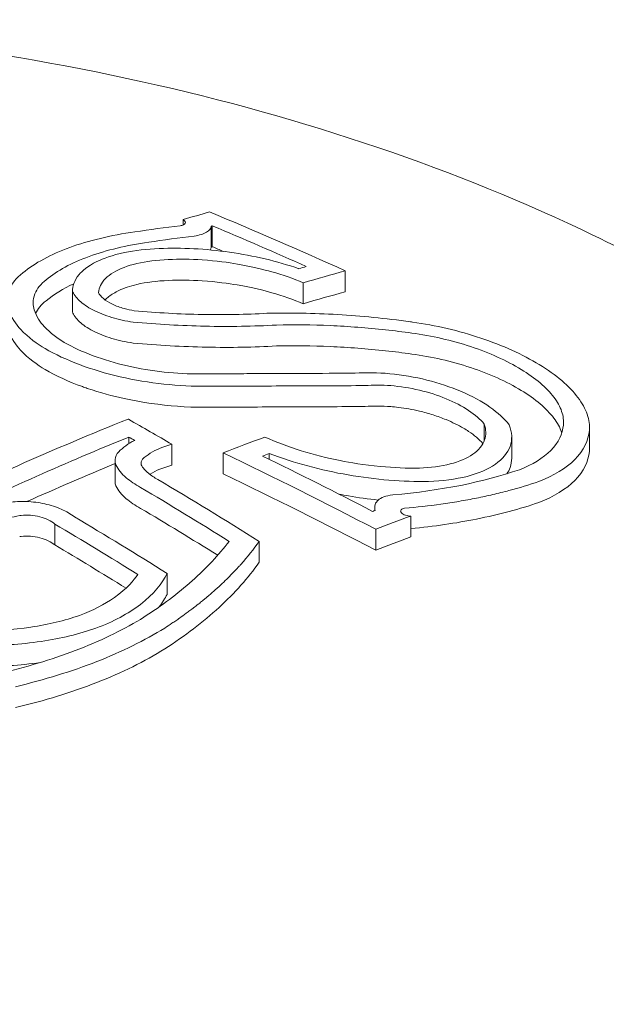
# Model space of a CAD drawing. Units: millimetres. Extents: x -2551 to 3960, y -3259 to 3942.
# Drawn here: x -997 to -992, y -923 to -915 of the extents above; entities that cross this region are included whole.
import ezdxf

# ---------------------------------------------------------------- set-up
doc = ezdxf.new("R2010")
doc.units = ezdxf.units.MM
doc.header["$LTSCALE"] = 0.2
doc.header["$MEASUREMENT"] = 0

msp = doc.modelspace()

# ---------------------------------------------------------------- linework, layer by layer
at = {"linetype": 'Continuous', "lineweight": 0}
for p, q in [((-995.3419, -916.8858), (-995.3419, -916.8445)), ((-995.1257, -917.0565), (-995.1257, -916.895)), ((-995.1179, -917.0543), (-995.1179, -916.8928)), ((-994.0935, -917.4016), (-994.0935, -917.2401)), ((-994.4166, -917.4936), (-994.4166, -917.3321)), ((-996.1954, -917.5557), (-996.1954, -917.3942)), ((-993.0223, -918.5495), (-993.0223, -918.4214)), ((-992.2109, -918.6073), (-992.2109, -918.4458)), ((-995.7611, -918.5728), (-995.7611, -918.5214)), ((-992.8107, -918.6837), (-992.8107, -918.5222)), ((-995.4292, -918.7387), (-995.4292, -918.5772)), ((-995.8672, -918.8648), (-995.8672, -918.7033)), ((-995.0335, -918.8058), (-995.0335, -918.6443)), ((-994.6785, -918.694), (-994.6785, -918.649)), ((-993.8664, -919.0885), (-993.8664, -919.0612)), ((-993.5878, -919.2919), (-993.5878, -919.1304)), ((-996.3323, -919.3535), (-996.3323, -919.192)), ((-993.8589, -919.394), (-993.8589, -919.2325)), ((-994.7568, -919.4874), (-994.7568, -919.3259)), ((-995.4663, -919.7344), (-995.4663, -919.5729))]:
    msp.add_line(p, q, dxfattribs=at)
at = {"linetype": 'Continuous', "lineweight": 0, "extrusion": (0, 0, -1)}
for centre, major_axis, ratio, start_param, end_param in [((-1001.5886, -947.0849), (16.7536, 29.5035), 0.559917, -0.523715, -0.514742), ((-994.2562, -943.5268), (20.023, -25.7864), 0.642899, -2.296303, -2.256091), ((-1001.4445, -947.1667), (16.7597, 29.5143), 0.559917, -0.520636, -0.520294), ((-994.3771, -943.6208), (20.0583, -25.8318), 0.642899, -2.2908, -2.262975), ((-1001.4445, -947.3282), (16.7597, 29.5143), 0.559917, -0.520636, -0.520294), ((-994.3771, -943.7823), (20.0583, -25.8318), 0.642899, -2.2908, -2.287548), ((-999.4383, -948.3059), (16.7845, 29.558), 0.559917, -0.60446, -0.590649), ((-999.2942, -948.3877), (16.7819, 29.5535), 0.559917, -0.597557, -0.595315)]:
    msp.add_ellipse(centre, major_axis=major_axis, ratio=ratio, start_param=start_param, end_param=end_param, dxfattribs=at)
at = {"linetype": 'Continuous', "lineweight": 0}
for centre, major_axis, ratio, start_param, end_param in [((-988.5144, -931.049), (-14.5207, 9.8459), 0.711503, -0.682426, -0.658364), ((-988.4803, -930.9698), (-14.3712, 9.728), 0.711339, -0.683187, -0.658762), ((-1000.7933, -947.5364), (-16.7801, -29.5502), 0.559917, -2.624193, -2.621639), ((-1000.6492, -947.6183), (-16.783, -29.5553), 0.559917, -2.631023, -2.616778), ((-1000.6492, -947.7797), (-16.783, -29.5553), 0.559917, -2.631023, -2.616778), ((-993.503, -917.9447), (-0.9236, 0.1699), 0.313147, -1.43564, -1.418002), ((-993.3518, -919.8944), (-3.6867, 0.8675), 0.511907, -1.389242, -1.334783), ((-996.7545, -918.0385), (-11.1658, -0.0284), 0.008649, 1.714455, 1.719673), ((-1000.0028, -947.9853), (-16.7889, -29.5657), 0.559917, -2.529818, -2.456626), ((-995.7636, -945.3901), (-17.4793, 28.5158), 0.581736, -0.811535, -0.811417), ((-995.7636, -945.3901), (-17.4793, 28.5158), 0.581736, -0.825413, -0.811535), ((-999.8587, -948.0671), (-16.7886, -29.5652), 0.559917, -2.523844, -2.462546), ((-995.3809, -918.7612), (0.5295, 0.0395), 0.560654, -4.069493, -3.708149), ((-995.9023, -945.4752), (-17.4981, 28.5465), 0.581736, -0.819255, -0.81739), ((-996.3563, -945.0372), (-21.0359, 25.9849), 0.652521, -0.984949, -0.941363), ((-996.2385, -944.9418), (-21.0123, 25.9556), 0.652521, -0.97981, -0.948296), ((-999.8587, -948.2286), (-16.7886, -29.5652), 0.559917, -2.519276, -2.490106), ((-996.0991, -945.5958), (-17.5236, 28.5881), 0.581736, -0.867125, -0.834809), ((-996.3563, -945.1986), (-21.0359, 25.9849), 0.652521, -0.984949, -0.941363), ((-996.2378, -945.6808), (-17.5408, 28.6162), 0.581736, -0.863228, -0.834992), ((-996.2378, -945.8423), (-17.5408, 28.6162), 0.581736, -0.859592, -0.834992), ((-998.545, -948.8132), (-16.7593, -29.5135), 0.559917, -2.549477, -2.548594), ((-996.7512, -945.9955), (-17.599, 28.7111), 0.581735, -0.864515, -0.835067), ((-998.4009, -948.895), (-16.7531, -29.5027), 0.559917, -2.555185, -2.543427), ((-996.8899, -946.0805), (-17.6132, 28.7343), 0.581735, -0.860864, -0.8345), ((-998.4009, -949.0565), (-16.7531, -29.5027), 0.559917, -2.555185, -2.543427), ((-996.8899, -946.242), (-17.6132, 28.7343), 0.581735, -0.857133, -0.8345)]:
    msp.add_ellipse(centre, major_axis=major_axis, ratio=ratio, start_param=start_param, end_param=end_param, dxfattribs=at)
for points, knots in [([(-1012.5, -922.8948), (-1012.5, -922.107), (-1012.2979, -921.321), (-1011.5135, -919.8152), (-1010.9173, -919.0987), (-1009.377, -917.7965), (-1008.4184, -917.217), (-1006.2485, -916.27), (-1005.0359, -915.9039), (-1002.4857, -915.4212), (-1001.149, -915.304), (-998.4831, -915.3277), (-997.1544, -915.4682), (-994.6334, -915.9945), (-993.4417, -916.3805), (-992.0503, -917.0251), (-991.734, -917.1873), (-991.4315, -917.3591)], [3.141593, 3.141593, 3.141593, 3.141593, 3.439736, 3.439736, 3.75088, 3.75088, 4.07548, 4.07548, 4.401934, 4.401934, 4.727425, 4.727425, 5.052489, 5.052489, 5.378062, 5.378062, 5.478678, 5.478678, 5.478678, 5.478678]), ([(-995.3649, -916.8922), (-995.3571, -916.891), (-995.348, -916.8888), (-995.3353, -916.8826), (-995.3296, -916.8787), (-995.3252, -916.8696), (-995.3245, -916.8647), (-995.3306, -916.8536), (-995.3356, -916.8488), (-995.3419, -916.8445)], [-0.02188691, -0.02188691, -0.02188691, -0.02188691, -0.01326946, -0.01326946, -0.00732233, -0.00732233, -0.00333477, -0.00333477, 0, 0, 0, 0]), ([(-995.7141, -916.9398), (-995.9011, -916.9661), (-996.0703, -917.0065), (-996.363, -917.1136), (-996.4849, -917.1796), (-996.5791, -917.2563)], [-0.1350556, -0.1350556, -0.1350556, -0.1350556, -0.0675056, -0.0675056, 0, 0, 0, 0]), ([(-995.2578, -916.9718), (-995.2384, -916.969), (-995.2204, -916.9651), (-995.1887, -916.9554), (-995.1751, -916.9496), (-995.1523, -916.9365), (-995.1432, -916.929), (-995.1304, -916.9129), (-995.1266, -916.9041), (-995.1257, -916.895)], [-0.02900369, -0.02900369, -0.02900369, -0.02900369, -0.02176268, -0.02176268, -0.01447762, -0.01447762, -0.00722747, -0.00722747, 0, 0, 0, 0]), ([(-995.6084, -917.0196), (-995.7794, -917.0435), (-995.934, -917.0805), (-996.2016, -917.1784), (-996.313, -917.2387), (-996.3989, -917.3088)], [-0.1234291, -0.1234291, -0.1234291, -0.1234291, -0.0616949, -0.0616949, 0, 0, 0, 0]), ([(-995.5264, -917.0685), (-995.6225, -917.072), (-995.7139, -917.0826), (-995.8897, -917.1192), (-995.9581, -917.1448), (-996.0821, -917.205), (-996.1217, -917.2423), (-996.1858, -917.3185), (-996.1944, -917.3633), (-996.1954, -917.3942)], [-0.04842412, -0.04842412, -0.04842412, -0.04842412, -0.04175263, -0.04175263, -0.03393857, -0.03393857, -0.02187668, -0.02187668, 0, 0, 0, 0]), ([(-994.4514, -917.2235), (-994.5343, -917.195), (-994.6221, -917.1697), (-994.8014, -917.127), (-994.8922, -917.1098), (-995.0771, -917.0833), (-995.17, -917.0742), (-995.3518, -917.0648), (-995.4413, -917.0645), (-995.5264, -917.0685)], [-0.1114295, -0.1114295, -0.1114295, -0.1114295, -0.0835764, -0.0835764, -0.0556375, -0.0556375, -0.0279256, -0.0279256, 0, 0, 0, 0]), ([(-995.4569, -917.1532), (-995.5445, -917.1562), (-995.6274, -917.1667), (-995.6989, -917.1836), (-995.7704, -917.2004), (-995.8324, -917.2241), (-995.8799, -917.2527), (-995.9279, -917.2816), (-995.9624, -917.3163), (-995.9804, -917.3539), (-995.9886, -917.371), (-995.9935, -917.3888), (-995.995, -917.4071)], [0, 0, 0, 0, 0.288722, 0.288722, 0.288722, 0.577458, 0.577458, 0.577458, 0.869137, 0.869137, 0.869137, 1, 1, 1, 1]), ([(-994.4166, -917.3321), (-994.4921, -917.3004), (-994.5745, -917.2718), (-994.7198, -917.2305), (-994.8099, -917.2074), (-994.9942, -917.1759), (-995.0858, -917.1629), (-995.285, -917.15), (-995.3733, -917.1491), (-995.4569, -917.1532)], [-0.1968013, -0.1968013, -0.1968013, -0.1968013, -0.1170742, -0.1170742, -0.0611584, -0.0611584, -0.0274419, -0.0274419, 0, 0, 0, 0]), ([(-996.5791, -917.2563), (-996.6287, -917.2953), (-996.6637, -917.3397), (-996.7063, -917.4476), (-996.6984, -917.5005), (-996.6701, -917.6003), (-996.63, -917.653), (-996.5353, -917.7559), (-996.4635, -917.8055), (-996.4073, -917.8397)], [-0.0553845, -0.0553845, -0.0553845, -0.0553845, -0.04896126, -0.04896126, -0.04066849, -0.04066849, -0.02559064, -0.02559064, 0, 0, 0, 0]), ([(-996.3989, -917.3088), (-996.4401, -917.3411), (-996.4692, -917.3778), (-996.5048, -917.467), (-996.4984, -917.5107), (-996.4755, -917.5932), (-996.4426, -917.6368), (-996.3656, -917.7209), (-996.3076, -917.7618), (-996.2591, -917.7915)], [-0.04851859, -0.04851859, -0.04851859, -0.04851859, -0.04282149, -0.04282149, -0.03546916, -0.03546916, -0.0221269, -0.0221269, 0, 0, 0, 0]), ([(-995.4569, -917.3147), (-995.5456, -917.3178), (-995.628, -917.3283), (-995.6989, -917.345), (-995.7511, -917.3573), (-995.7982, -917.3733), (-995.8384, -917.3922), (-995.8532, -917.3991), (-995.867, -917.4065), (-995.8799, -917.4142), (-995.9054, -917.4295), (-995.9271, -917.4464), (-995.9444, -917.4645)], [0, 0, 0, 0, 0.0002840546, 0.0002840546, 0.0002840546, 0.0004931317, 0.0004931317, 0.0004931317, 0.0005698651, 0.0005698651, 0.0005698651, 0.0007222529, 0.0007222529, 0.0007222529, 0.0007222529]), ([(-994.4166, -917.4936), (-994.4922, -917.4619), (-994.5746, -917.4333), (-994.7201, -917.3919), (-994.8102, -917.3688), (-994.9944, -917.3374), (-995.086, -917.3243), (-995.2851, -917.3115), (-995.3734, -917.3106), (-995.4569, -917.3147)], [-0.1967092, -0.1967092, -0.1967092, -0.1967092, -0.1170529, -0.1170529, -0.0611251, -0.0611251, -0.0274251, -0.0274251, 0, 0, 0, 0]), ([(-996.1954, -917.3942), (-996.187, -917.4197), (-996.1687, -917.4461), (-996.1419, -917.4711), (-996.1157, -917.4956), (-996.0806, -917.5196), (-996.0392, -917.541), (-995.9965, -917.5631), (-995.946, -917.5831), (-995.8921, -917.5993), (-995.8405, -917.6147), (-995.7843, -917.6271), (-995.7281, -917.6354)], [0, 0, 0, 0, 0.252393, 0.252393, 0.252393, 0.5, 0.5, 0.5, 0.755584, 0.755584, 0.755584, 1, 1, 1, 1]), ([(-995.995, -917.4071), (-995.9882, -917.4228), (-995.9753, -917.439), (-995.9574, -917.4543), (-995.9393, -917.4696), (-995.9156, -917.4845), (-995.8882, -917.4976), (-995.8612, -917.5104), (-995.8298, -917.5219), (-995.7967, -917.5311), (-995.772, -917.538), (-995.746, -917.5437), (-995.7197, -917.548)], [0, 0, 0, 0, 0.268585, 0.268585, 0.268585, 0.538081, 0.538081, 0.538081, 0.803395, 0.803395, 0.803395, 1, 1, 1, 1]), ([(-996.1954, -917.5557), (-996.1869, -917.5815), (-996.1686, -917.6077), (-996.1419, -917.6326), (-996.1159, -917.6569), (-996.0811, -917.6807), (-996.0392, -917.7024), (-995.996, -917.7249), (-995.9457, -917.7447), (-995.8921, -917.7607), (-995.8407, -917.7761), (-995.7849, -917.7885), (-995.7281, -917.7969)], [0, 0, 0, 0, 0.000175778, 0.000175778, 0.000175778, 0.000347785, 0.000347785, 0.000347785, 0.0005254962, 0.0005254962, 0.0005254962, 0.00069557, 0.00069557, 0.00069557, 0.00069557]), ([(-995.7197, -917.548), (-995.5422, -917.5638), (-995.3674, -917.5735), (-995.0235, -917.58), (-994.8574, -917.5767), (-994.697, -917.5676)], [-0.1075277, -0.1075277, -0.1075277, -0.1075277, -0.0537541, -0.0537541, 0, 0, 0, 0]), ([(-993.591, -917.633), (-993.6871, -917.6197), (-993.7821, -917.6084), (-993.8757, -917.5992), (-993.9693, -917.5899), (-994.0595, -917.5828), (-994.1526, -917.5773), (-994.3386, -917.5663), (-994.5202, -917.5632), (-994.697, -917.5676)], [0, 0, 0, 0, 0.25, 0.25, 0.25, 0.5, 0.5, 0.5, 1, 1, 1, 1]), ([(-996.698, -917.6301), (-996.6981, -917.6562), (-996.6935, -917.679), (-996.6702, -917.7616), (-996.6301, -917.8143), (-996.5361, -917.9166), (-996.465, -917.9661), (-996.4073, -918.0012)], [-0.04631284, -0.04631284, -0.04631284, -0.04631284, -0.04189487, -0.04189487, -0.02624308, -0.02624308, 0, 0, 0, 0]), ([(-995.7281, -917.6354), (-995.5407, -917.6525), (-995.3559, -917.6631), (-994.9841, -917.6712), (-994.8007, -917.668), (-994.6236, -917.6581)], [-0.1160182, -0.1160182, -0.1160182, -0.1160182, -0.0592655, -0.0592655, 0, 0, 0, 0]), ([(-992.5979, -917.9632), (-992.6623, -917.924), (-992.7336, -917.8866), (-992.8852, -917.8179), (-992.9648, -917.7867), (-993.1329, -917.7304), (-993.2201, -917.7057), (-993.3967, -917.6643), (-993.4865, -917.6476), (-993.5747, -917.6352)], [-0.107831, -0.107831, -0.107831, -0.107831, -0.080865, -0.080865, -0.0538321, -0.0538321, -0.0270353, -0.0270353, 0, 0, 0, 0]), ([(-993.7822, -917.6951), (-993.9256, -917.6795), (-994.0675, -917.6686), (-994.349, -917.6562), (-994.4875, -917.6548), (-994.6236, -917.6581)], [-0.08855246, -0.08855246, -0.08855246, -0.08855246, -0.04436867, -0.04436867, 0, 0, 0, 0]), ([(-993.5807, -917.72), (-993.6144, -917.7154), (-993.648, -917.711), (-993.7152, -917.7027), (-993.7487, -917.6988), (-993.7822, -917.6951)], [-0.02063361, -0.02063361, -0.02063361, -0.02063361, -0.01031841, -0.01031841, -0.00000596, -0.00000596, -0.00000596, -0.00000596]), ([(-992.7378, -918), (-992.7933, -917.9663), (-992.8549, -917.9341), (-992.9858, -917.875), (-993.0546, -917.8483), (-993.1997, -917.8002), (-993.275, -917.7792), (-993.4272, -917.7442), (-993.5047, -917.7302), (-993.5807, -917.72)], [-0.09312342, -0.09312342, -0.09312342, -0.09312342, -0.06984855, -0.06984855, -0.04649687, -0.04649687, -0.02333407, -0.02333407, 0, 0, 0, 0]), ([(-996.2591, -917.7915), (-996.1936, -917.8291), (-996.1176, -917.8642), (-995.9535, -917.9254), (-995.8663, -917.9514), (-995.6793, -917.9944), (-995.5845, -918.0102), (-995.3938, -918.0309), (-995.2993, -918.0355), (-995.2078, -918.0343)], [-0.1159293, -0.1159293, -0.1159293, -0.1159293, -0.0868531, -0.0868531, -0.0577325, -0.0577325, -0.0289718, -0.0289718, 0, 0, 0, 0]), ([(-995.7281, -917.7969), (-995.5365, -917.8143), (-995.3477, -917.8251), (-994.9763, -917.8325), (-994.797, -917.8292), (-994.6236, -917.8195)], [-0.1160183, -0.1160183, -0.1160183, -0.1160183, -0.0580039, -0.0580039, 0, 0, 0, 0]), ([(-996.4073, -917.8397), (-996.3295, -917.8847), (-996.2391, -917.9265), (-996.0439, -917.9997), (-995.9401, -918.0307), (-995.7175, -918.0822), (-995.6046, -918.1011), (-995.3774, -918.1258), (-995.2648, -918.1314), (-995.1557, -918.13)], [-0.1379674, -0.1379674, -0.1379674, -0.1379674, -0.1034007, -0.1034007, -0.0687551, -0.0687551, -0.0345088, -0.0345088, 0, 0, 0, 0]), ([(-993.7821, -917.8566), (-993.9256, -917.841), (-994.0675, -917.8301), (-994.349, -917.8177), (-994.4875, -917.8163), (-994.6236, -917.8195)], [-0.08855284, -0.08855284, -0.08855284, -0.08855284, -0.04437036, -0.04437036, 0, 0, 0, 0]), ([(-992.7378, -918.1615), (-992.7934, -918.1277), (-992.8551, -918.0955), (-992.9864, -918.0362), (-993.0553, -918.0095), (-993.2005, -917.9615), (-993.2757, -917.9405), (-993.4275, -917.9057), (-993.5049, -917.8917), (-993.5807, -917.8815)], [-0.09312624, -0.09312624, -0.09312624, -0.09312624, -0.06980302, -0.06980302, -0.0464012, -0.0464012, -0.02328473, -0.02328473, 0, 0, 0, 0]), ([(-996.4073, -918.0012), (-996.3235, -918.0496), (-996.2239, -918.0949), (-996.1194, -918.1327), (-996.1066, -918.1374), (-996.0939, -918.1419), (-996.0813, -918.1462), (-995.9805, -918.1807), (-995.886, -918.2055), (-995.7975, -918.2249), (-995.7628, -918.2326), (-995.7278, -918.2396), (-995.6928, -918.2459), (-995.5567, -918.2704), (-995.4178, -918.2852), (-995.2836, -918.29), (-995.2405, -918.2915), (-995.1979, -918.292), (-995.1557, -918.2915)], [-0.12438, -0.12438, -0.12438, -0.12438, -0.0963205, -0.0963205, -0.0963205, -0.0928941, -0.0928941, -0.0928941, -0.065605, -0.065605, -0.065605, -0.0548899, -0.0548899, -0.0548899, -0.0133323, -0.0133323, -0.0133323, 0, 0, 0, 0]), ([(-992.8297, -918.4279), (-992.8658, -918.3809), (-992.9167, -918.3341), (-992.9794, -918.2905), (-993.0419, -918.247), (-993.1175, -918.206), (-993.1988, -918.171), (-993.2805, -918.136), (-993.3718, -918.1055), (-993.4638, -918.0824), (-993.5576, -918.0588), (-993.655, -918.0421), (-993.7498, -918.0332), (-993.8431, -918.0245), (-993.9339, -918.0233), (-994.0171, -918.0295)], [0, 0, 0, 0, 0.199024, 0.199024, 0.199024, 0.397646, 0.397646, 0.397646, 0.59682, 0.59682, 0.59682, 0.800158, 0.800158, 0.800158, 1, 1, 1, 1]), ([(-992.412, -918.4291), (-992.4086, -918.3954), (-992.4133, -918.3598), (-992.438, -918.2877), (-992.458, -918.2511), (-992.5139, -918.1773), (-992.5494, -918.1403), (-992.6338, -918.0684), (-992.6834, -918.0331), (-992.7378, -918)], [-0.09115772, -0.09115772, -0.09115772, -0.09115772, -0.06834189, -0.06834189, -0.04552453, -0.04552453, -0.02286079, -0.02286079, 0, 0, 0, 0]), ([(-992.2122, -918.4711), (-992.2082, -918.4312), (-992.2138, -918.3891), (-992.243, -918.3037), (-992.2666, -918.2604), (-992.3328, -918.173), (-992.3748, -918.1292), (-992.4748, -918.0441), (-992.5334, -918.0023), (-992.5979, -917.9632)], [-0.1079291, -0.1079291, -0.1079291, -0.1079291, -0.0809134, -0.0809134, -0.0538966, -0.0538966, -0.0270655, -0.0270655, 0, 0, 0, 0]), ([(-995.2078, -918.0343), (-995.1441, -918.034), (-995.0805, -918.0338), (-994.9537, -918.0333), (-994.8904, -918.0331), (-994.8273, -918.0328)], [-0.04001478, -0.04001478, -0.04001478, -0.04001478, -0.02002342, -0.02002342, -0.00000095, -0.00000095, -0.00000095, -0.00000095]), ([(-995.0981, -918.1298), (-994.9028, -918.1291), (-994.7087, -918.1283), (-994.3229, -918.1267), (-994.131, -918.1258), (-993.9405, -918.125)], [-0.1233459, -0.1233459, -0.1233459, -0.1233459, -0.0617744, -0.0617744, 0, 0, 0, 0]), ([(-993.0223, -918.4214), (-993.052, -918.3854), (-993.0933, -918.3493), (-993.1429, -918.3163), (-993.1926, -918.2833), (-993.2519, -918.2523), (-993.3159, -918.226), (-993.3802, -918.1996), (-993.4509, -918.1771), (-993.5223, -918.1602), (-993.5952, -918.1429), (-993.6708, -918.131), (-993.7431, -918.1253), (-993.8117, -918.1198), (-993.879, -918.1198), (-993.9405, -918.125)], [0, 0, 0, 0, 0.199976, 0.199976, 0.199976, 0.40011, 0.40011, 0.40011, 0.600998, 0.600998, 0.600998, 0.806072, 0.806072, 0.806072, 1, 1, 1, 1]), ([(-992.4244, -918.4889), (-992.4248, -918.4876), (-992.4253, -918.4863), (-992.4381, -918.4488), (-992.4582, -918.4122), (-992.5143, -918.3383), (-992.5497, -918.3015), (-992.6341, -918.2297), (-992.6835, -918.1945), (-992.7378, -918.1615)], [-0.06912372, -0.06912372, -0.06912372, -0.06912372, -0.06829468, -0.06829468, -0.04542159, -0.04542159, -0.02280806, -0.02280806, 0, 0, 0, 0]), ([(-995.0981, -918.2913), (-994.9028, -918.2905), (-994.7088, -918.2898), (-994.3229, -918.2881), (-994.1309, -918.2873), (-993.9405, -918.2865)], [-0.1233126, -0.1233126, -0.1233126, -0.1233126, -0.0617531, -0.0617531, 0, 0, 0, 0]), ([(-993.0324, -918.5711), (-993.0614, -918.5387), (-993.0989, -918.5071), (-993.1429, -918.4778), (-993.1554, -918.4695), (-993.1685, -918.4613), (-993.1821, -918.4533), (-993.2226, -918.4296), (-993.268, -918.4072), (-993.3159, -918.3875), (-993.348, -918.3743), (-993.3816, -918.3621), (-993.4159, -918.3512), (-993.4505, -918.3401), (-993.4863, -918.3302), (-993.5223, -918.3217), (-993.5752, -918.3091), (-993.6296, -918.2994), (-993.6829, -918.2929), (-993.7031, -918.2904), (-993.7232, -918.2883), (-993.7431, -918.2868), (-993.8117, -918.2813), (-993.8783, -918.2812), (-993.9405, -918.2865)], [0.000023653, 0.000023653, 0.000023653, 0.000023653, 0.000218777, 0.000218777, 0.000218777, 0.000274065, 0.000274065, 0.000274065, 0.0004383, 0.0004383, 0.0004383, 0.00054813, 0.00054813, 0.00054813, 0.000659139, 0.000659139, 0.000659139, 0.000822195, 0.000822195, 0.000822195, 0.000883959, 0.000883959, 0.000883959, 0.00109626, 0.00109626, 0.00109626, 0.00109626]), ([(-993.5222, -918.761), (-993.4359, -918.7582), (-993.3547, -918.7473), (-993.2851, -918.7292), (-993.2155, -918.7112), (-993.1558, -918.6855), (-993.1109, -918.6542), (-993.0661, -918.623), (-993.0349, -918.5853), (-993.0203, -918.5443), (-993.0068, -918.5062), (-993.0074, -918.4641), (-993.0223, -918.4214)], [0, 0, 0, 0, 0.254578, 0.254578, 0.254578, 0.509356, 0.509356, 0.509356, 0.763764, 0.763764, 0.763764, 1, 1, 1, 1]), ([(-993.4521, -918.8638), (-993.344, -918.8604), (-993.2423, -918.8469), (-993.0679, -918.802), (-992.993, -918.77), (-992.8804, -918.6921), (-992.8412, -918.645), (-992.8047, -918.5425), (-992.8068, -918.4855), (-992.8297, -918.4279)], [-0.1424587, -0.1424587, -0.1424587, -0.1424587, -0.1068668, -0.1068668, -0.0712664, -0.0712664, -0.0356349, -0.0356349, 0, 0, 0, 0]), ([(-992.7509, -918.7732), (-992.6501, -918.734), (-992.5678, -918.6835), (-992.4485, -918.5631), (-992.4185, -918.4952), (-992.412, -918.4291)], [-0.08638694, -0.08638694, -0.08638694, -0.08638694, -0.04477651, -0.04477651, 0, 0, 0, 0]), ([(-992.6009, -918.864), (-992.4853, -918.8193), (-992.3909, -918.7618), (-992.2543, -918.6246), (-992.2196, -918.547), (-992.2122, -918.4711)], [-0.09945335, -0.09945335, -0.09945335, -0.09945335, -0.05144293, -0.05144293, 0, 0, 0, 0]), ([(-994.7141, -918.5219), (-994.6267, -918.5608), (-994.532, -918.5961), (-994.3355, -918.6574), (-994.2345, -918.6829), (-994.0563, -918.7184), (-993.9506, -918.7368), (-993.7201, -918.7585), (-993.6187, -918.7626), (-993.5222, -918.761)], [-0.1783649, -0.1783649, -0.1783649, -0.1783649, -0.1248897, -0.1248897, -0.0709914, -0.0709914, -0.0315269, -0.0315269, 0, 0, 0, 0]), ([(-995.4292, -918.5772), (-995.4945, -918.594), (-995.5522, -918.6178), (-995.5975, -918.6468), (-995.6195, -918.6608), (-995.6388, -918.6762), (-995.6551, -918.6926)], [0, 0, 0, 0, 0.675323, 0.675323, 0.675323, 1, 1, 1, 1]), ([(-992.6009, -919.0255), (-992.4849, -918.9806), (-992.3902, -918.9228), (-992.2545, -918.7859), (-992.2196, -918.7087), (-992.2122, -918.6326)], [-0.1002749, -0.1002749, -0.1002749, -0.1002749, -0.051564, -0.051564, 0, 0, 0, 0]), ([(-995.8396, -918.6352), (-995.8556, -918.6533), (-995.8648, -918.6735), (-995.8667, -918.6944), (-995.8681, -918.7082), (-995.8663, -918.7226), (-995.8614, -918.737)], [0, 0, 0, 0, 0.604409, 0.604409, 0.604409, 1, 1, 1, 1]), ([(-995.6551, -918.6926), (-995.6605, -918.699), (-995.6642, -918.7061), (-995.6682, -918.7226), (-995.667, -918.7304), (-995.6656, -918.7359)], [-0.005827272, -0.005827272, -0.005827272, -0.005827272, -0.003250981, -0.003250981, 0, 0, 0, 0]), ([(-994.6785, -918.649), (-994.584, -918.6848), (-994.4841, -918.7169), (-994.2801, -918.7721), (-994.1768, -918.795), (-993.9659, -918.8317), (-993.8601, -918.8452), (-993.6522, -918.8622), (-993.5497, -918.8654), (-993.4521, -918.8638)], [-0.1272774, -0.1272774, -0.1272774, -0.1272774, -0.0954275, -0.0954275, -0.0635259, -0.0635259, -0.031913, -0.031913, 0, 0, 0, 0]), ([(-992.848, -918.8049), (-992.8376, -918.7891), (-992.8293, -918.7728), (-992.8232, -918.7561), (-992.8149, -918.733), (-992.8106, -918.7088), (-992.8107, -918.6837)], [0.0009509332, 0.0009509332, 0.0009509332, 0.0009509332, 0.0010685286, 0.0010685286, 0.0010685286, 0.0012306069, 0.0012306069, 0.0012306069, 0.0012306069]), ([(-995.8614, -918.737), (-995.8448, -918.7705), (-995.8173, -918.8042), (-995.781, -918.8355), (-995.7504, -918.8619), (-995.7129, -918.8872), (-995.6706, -918.9098)], [0, 0, 0, 0, 0.543324, 0.543324, 0.543324, 1, 1, 1, 1]), ([(-995.6656, -918.7359), (-995.6537, -918.7581), (-995.6345, -918.7803), (-995.6097, -918.8009), (-995.5892, -918.8179), (-995.5645, -918.834), (-995.5369, -918.8485)], [0, 0, 0, 0, 0.549872, 0.549872, 0.549872, 1, 1, 1, 1]), ([(-995.4292, -918.7387), (-995.4951, -918.7556), (-995.5524, -918.7794), (-995.5975, -918.8082), (-995.598, -918.8086), (-995.5986, -918.8089), (-995.5991, -918.8093)], [0, 0, 0, 0, 0.000250449, 0.000250449, 0.000250449, 0.0002534509, 0.0002534509, 0.0002534509, 0.0002534509]), ([(-995.8614, -918.8985), (-995.8447, -918.9323), (-995.8172, -918.9658), (-995.781, -918.997), (-995.7505, -919.0233), (-995.7131, -919.0485), (-995.6706, -919.0713)], [0, 0, 0, 0, 0.0001981528, 0.0001981528, 0.0001981528, 0.0003649917, 0.0003649917, 0.0003649917, 0.0003649917]), ([(-993.6368, -919.0709), (-993.5422, -919.0624), (-993.4484, -919.0518), (-993.3557, -919.0388), (-993.3094, -919.0323), (-993.2633, -919.0252), (-993.2175, -919.0175), (-993.1946, -919.0136), (-993.1718, -919.0096), (-993.1491, -919.0054), (-993.1264, -919.0013), (-993.1024, -918.9966), (-993.0813, -918.9924), (-993.039, -918.984), (-992.997, -918.9749), (-992.9554, -918.9653), (-992.9346, -918.9604), (-992.9139, -918.9555), (-992.8933, -918.9503), (-992.8727, -918.9452), (-992.8513, -918.9397), (-992.8317, -918.9344), (-992.7533, -918.9134), (-992.6762, -918.89), (-992.6009, -918.864)], [0, 0, 0, 0, 0.25, 0.25, 0.25, 0.375, 0.375, 0.375, 0.4375, 0.4375, 0.4375, 0.5, 0.5, 0.5, 0.625, 0.625, 0.625, 0.6875, 0.6875, 0.6875, 0.75, 0.75, 0.75, 1, 1, 1, 1]), ([(-994.14, -918.9622), (-994.1166, -918.9667), (-994.0932, -918.971), (-993.9929, -918.9884), (-993.9156, -918.9992), (-993.8392, -919.0073)], [-0.07050036, -0.07050036, -0.07050036, -0.07050036, -0.0634026, -0.0634026, -0.04027555, -0.04027555, -0.04027555, -0.04027555]), ([(-993.727, -918.9676), (-993.7534, -918.9703), (-993.7772, -918.9757), (-993.797, -918.9834), (-993.8141, -918.9899), (-993.8288, -918.9983), (-993.8401, -919.0082), (-993.842, -919.0098), (-993.8438, -919.0115), (-993.8455, -919.0132), (-993.8571, -919.025), (-993.8641, -919.0387), (-993.8659, -919.0533), (-993.8673, -919.0639), (-993.8659, -919.0752), (-993.8617, -919.0867)], [0, 0, 0, 0, 0.268583, 0.268583, 0.268583, 0.5, 0.5, 0.5, 0.538362, 0.538362, 0.538362, 0.805831, 0.805831, 0.805831, 1, 1, 1, 1]), ([(-996.1803, -919.1369), (-996.2087, -919.1146), (-996.2433, -919.0945), (-996.2817, -919.0777), (-996.3201, -919.0609), (-996.3634, -919.047), (-996.409, -919.0368), (-996.4547, -919.0267), (-996.5023, -919.0206), (-996.5482, -919.0187), (-996.5957, -919.0168), (-996.6429, -919.0192), (-996.6866, -919.0259)], [0, 0, 0, 0, 0.248067, 0.248067, 0.248067, 0.49584, 0.49584, 0.49584, 0.74384, 0.74384, 0.74384, 1, 1, 1, 1]), ([(-993.6368, -919.0709), (-993.6422, -919.0715), (-993.6478, -919.0728), (-993.6563, -919.0764), (-993.6606, -919.079), (-993.6653, -919.0853), (-993.6669, -919.0888), (-993.666, -919.0963), (-993.6646, -919.1002), (-993.6577, -919.1086), (-993.6533, -919.1123), (-993.6415, -919.1196), (-993.6349, -919.1224), (-993.6209, -919.1271), (-993.6133, -919.1286), (-993.6001, -919.1305), (-993.5934, -919.1307), (-993.5878, -919.1304)], [-0.01194885, -0.01194885, -0.01194885, -0.01194885, -0.00927343, -0.00927343, -0.00722136, -0.00722136, -0.00588244, -0.00588244, -0.00495978, -0.00495978, -0.00417066, -0.00417066, -0.00323744, -0.00323744, -0.00183945, -0.00183945, 0, 0, 0, 0]), ([(-993.5878, -919.2278), (-993.4098, -919.2103), (-993.2408, -919.1858), (-992.9072, -919.1191), (-992.7473, -919.0761), (-992.6009, -919.0255)], [-0.1283365, -0.1283365, -0.1283365, -0.1283365, -0.0669654, -0.0669654, 0, 0, 0, 0]), ([(-996.6023, -919.1273), (-996.6308, -919.1322), (-996.6585, -919.1382), (-996.7119, -919.1521), (-996.7376, -919.1599), (-996.762, -919.1687)], [-0.01919487, -0.01919487, -0.01919487, -0.01919487, -0.00959742, -0.00959742, 0, 0, 0, 0]), ([(-996.3323, -919.192), (-996.3457, -919.1802), (-996.3628, -919.1691), (-996.3821, -919.1598), (-996.4014, -919.1503), (-996.4235, -919.1423), (-996.4466, -919.1364), (-996.4698, -919.1305), (-996.4945, -919.1264), (-996.5188, -919.1246), (-996.5433, -919.1228), (-996.5679, -919.1232), (-996.5909, -919.1258), (-996.5947, -919.1262), (-996.5985, -919.1267), (-996.6023, -919.1273)], [0, 0, 0, 0, 0.238669, 0.238669, 0.238669, 0.477954, 0.477954, 0.477954, 0.717985, 0.717985, 0.717985, 0.959837, 0.959837, 0.959837, 1, 1, 1, 1]), ([(-996.3323, -919.3535), (-996.3459, -919.3415), (-996.3629, -919.3306), (-996.3821, -919.3212), (-996.4014, -919.3118), (-996.4234, -919.3039), (-996.4466, -919.2979), (-996.4698, -919.2919), (-996.4946, -919.2879), (-996.5188, -919.2861), (-996.5433, -919.2843), (-996.5679, -919.2847), (-996.5909, -919.2873), (-996.5947, -919.2877), (-996.5985, -919.2882), (-996.6023, -919.2888)], [0, 0, 0, 0, 0.0000726676, 0.0000726676, 0.0000726676, 0.0001458755, 0.0001458755, 0.0001458755, 0.0002189935, 0.0002189935, 0.0002189935, 0.0002930063, 0.0002930063, 0.0002930063, 0.0003052703, 0.0003052703, 0.0003052703, 0.0003052703]), ([(-995.6444, -919.9102), (-995.5067, -919.8209), (-995.3827, -919.7275), (-995.163, -919.5318), (-995.0682, -919.4305), (-994.9883, -919.326)], [-0.140166, -0.140166, -0.140166, -0.140166, -0.0700829, -0.0700829, 0, 0, 0, 0]), ([(-995.4846, -919.994), (-995.4667, -919.9824), (-995.4482, -919.9702), (-995.429, -919.9573), (-995.4195, -919.9509), (-995.4097, -919.9443), (-995.3999, -919.9375), (-995.3949, -919.9341), (-995.3899, -919.9306), (-995.3849, -919.9272), (-995.3799, -919.9237), (-995.3738, -919.9194), (-995.3698, -919.9166), (-995.3539, -919.9054), (-995.3369, -919.8933), (-995.3189, -919.8801), (-995.3098, -919.8735), (-995.3006, -919.8667), (-995.2911, -919.8596), (-995.2863, -919.856), (-995.2815, -919.8524), (-995.2766, -919.8487), (-995.2742, -919.8469), (-995.2717, -919.845), (-995.2693, -919.8431), (-995.2668, -919.8413), (-995.263, -919.8384), (-995.2618, -919.8375), (-995.2521, -919.83), (-995.2387, -919.8197), (-995.2217, -919.8062), (-995.2132, -919.7995), (-995.2039, -919.7921), (-995.1937, -919.7838), (-995.1886, -919.7796), (-995.1833, -919.7753), (-995.1778, -919.7708), (-995.1723, -919.7662), (-995.1657, -919.7608), (-995.1607, -919.7566), (-995.1403, -919.7396), (-995.1224, -919.7241), (-995.1068, -919.7103), (-995.0989, -919.7034), (-995.0916, -919.6969), (-995.0849, -919.6909), (-995.0815, -919.6878), (-995.0783, -919.6849), (-995.0752, -919.6821), (-995.0721, -919.6793), (-995.0705, -919.6778), (-995.0663, -919.6739), (-995.0328, -919.6432), (-995.0022, -919.6135), (-994.9743, -919.585), (-994.9603, -919.5708), (-994.947, -919.5569), (-994.9343, -919.5432), (-994.9279, -919.5364), (-994.9217, -919.5297), (-994.9157, -919.5231), (-994.9096, -919.5164), (-994.9045, -919.5108), (-994.898, -919.5034), (-994.8454, -919.4443), (-994.7985, -919.3851), (-994.7568, -919.3259)], [0, 0, 0, 0, 0.0625, 0.0625, 0.0625, 0.09375, 0.09375, 0.09375, 0.109375, 0.109375, 0.109375, 0.125, 0.125, 0.125, 0.1875, 0.1875, 0.1875, 0.21875, 0.21875, 0.21875, 0.234375, 0.234375, 0.234375, 0.242188, 0.242188, 0.242188, 0.25, 0.25, 0.25, 0.3125, 0.3125, 0.3125, 0.34375, 0.34375, 0.34375, 0.359375, 0.359375, 0.359375, 0.375, 0.375, 0.375, 0.4375, 0.4375, 0.4375, 0.46875, 0.46875, 0.46875, 0.484375, 0.484375, 0.484375, 0.5, 0.5, 0.5, 0.625, 0.625, 0.625, 0.6875, 0.6875, 0.6875, 0.71875, 0.71875, 0.71875, 0.75, 0.75, 0.75, 1, 1, 1, 1]), ([(-995.4846, -920.1555), (-995.3279, -920.054), (-995.1883, -919.9474), (-994.9443, -919.7234), (-994.8414, -919.6073), (-994.7568, -919.4874)], [-0.1593848, -0.1593848, -0.1593848, -0.1593848, -0.0796915, -0.0796915, 0, 0, 0, 0]), ([(-996.1419, -919.8968), (-996.0395, -919.8587), (-995.9482, -919.8118), (-995.7746, -919.6903), (-995.7222, -919.6254), (-995.6925, -919.5812)], [-0.0493257, -0.0493257, -0.0493257, -0.0493257, -0.0278358, -0.0278358, 0, 0, 0, 0]), ([(-996.0153, -919.9951), (-995.8822, -919.9456), (-995.7652, -919.8831), (-995.5687, -919.7323), (-995.5042, -919.6489), (-995.4663, -919.5729)], [-0.08749229, -0.08749229, -0.08749229, -0.08749229, -0.04623264, -0.04623264, 0, 0, 0, 0]), ([(-997.7795, -919.8753), (-997.6499, -919.9183), (-997.5097, -919.9524), (-997.2042, -920.0025), (-997.0574, -920.0121), (-996.7965, -920.0156), (-996.6571, -920.0076), (-996.3805, -919.9669), (-996.2553, -919.9367), (-996.1419, -919.8968)], [-0.1664437, -0.1664437, -0.1664437, -0.1664437, -0.1307371, -0.1307371, -0.089801, -0.089801, -0.0438264, -0.0438264, 0, 0, 0, 0]), ([(-996.732, -920.337), (-996.5204, -920.2869), (-996.322, -920.2259), (-995.9562, -920.0822), (-995.7909, -920.0006), (-995.6444, -919.9102)], [-0.1452241, -0.1452241, -0.1452241, -0.1452241, -0.0726108, -0.0726108, 0, 0, 0, 0]), ([(-997.8653, -919.9724), (-997.7187, -920.0209), (-997.5602, -920.0592), (-997.215, -920.1155), (-997.0491, -920.1262), (-996.7546, -920.1299), (-996.5971, -920.1207), (-996.2847, -920.0744), (-996.1433, -920.0402), (-996.0153, -919.9951)], [-0.1884312, -0.1884312, -0.1884312, -0.1884312, -0.1479382, -0.1479382, -0.1015326, -0.1015326, -0.0495188, -0.0495188, 0, 0, 0, 0]), ([(-996.6357, -920.4461), (-996.4118, -920.3931), (-996.2019, -920.3284), (-995.8146, -920.1763), (-995.6397, -920.0898), (-995.4846, -919.994)], [-0.1537628, -0.1537628, -0.1537628, -0.1537628, -0.0769076, -0.0769076, 0, 0, 0, 0]), ([(-997.8653, -920.1339), (-997.7188, -920.1823), (-997.5604, -920.2206), (-997.2155, -920.277), (-997.0498, -920.2877), (-996.7573, -920.2913), (-996.6018, -920.2825), (-996.4438, -920.2595)], [-0.1885918, -0.1885918, -0.1885918, -0.1885918, -0.1480598, -0.1480598, -0.1016223, -0.1016223, -0.0502497, -0.0502497, -0.0502497, -0.0502497]), ([(-996.6357, -920.6076), (-996.4117, -920.5545), (-996.201, -920.4896), (-996.0074, -920.4135), (-995.8138, -920.3374), (-995.6396, -920.2512), (-995.4846, -920.1555)], [0, 0, 0, 0, 0.000767945, 0.000767945, 0.000767945, 0.00153589, 0.00153589, 0.00153589, 0.00153589])]:
    msp.add_open_spline(points, degree=3, knots=knots, dxfattribs=at)
for points in [[(-995.1341, -917.0787), (-995.1293, -917.0717), (-995.1265, -917.0642), (-995.1257, -917.0565)], [(-995.8027, -917.2154), (-995.8027, -917.2154), (-995.8027, -917.2154), (-995.8027, -917.2154)], [(-996.1852, -917.3395), (-996.2679, -917.378), (-996.3395, -917.4219), (-996.3989, -917.4703)], [(-996.3989, -917.4703), (-996.4371, -917.5003), (-996.4642, -917.533), (-996.4805, -917.5683)], [(-994.8273, -918.0328), (-994.5546, -918.0317), (-994.2845, -918.0306), (-994.0171, -918.0295)], [(-995.1557, -918.2915), (-995.1365, -918.2914), (-995.1173, -918.2914), (-995.0981, -918.2913)], [(-992.2122, -918.6326), (-992.2113, -918.6243), (-992.2109, -918.6158), (-992.2109, -918.6073)], [(-993.727, -918.9676), (-993.3543, -918.9342), (-993.0293, -918.8692), (-992.7509, -918.7732)], [(-995.8672, -918.8648), (-995.8672, -918.8758), (-995.8652, -918.8871), (-995.8614, -918.8985)], [(-995.5273, -919.8309), (-995.502, -919.7981), (-995.4819, -919.7657), (-995.4663, -919.7344)]]:
    msp.add_open_spline(points, degree=3, dxfattribs=at)

doc.saveas('drawing.dxf')
